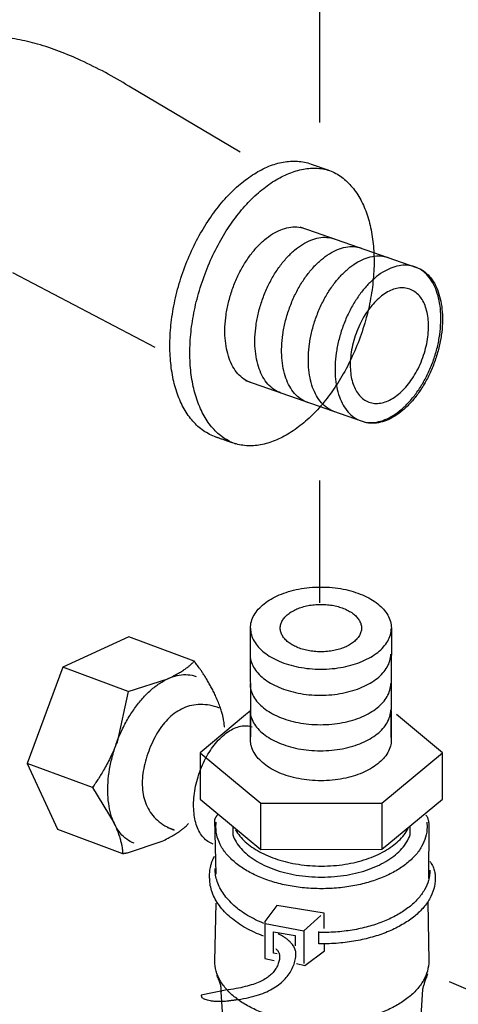
# Model space of a CAD drawing. Extents: x -424 to 186, y -4 to 301.
# Drawn here: x -202 to -200, y 63 to 68 of the extents above; entities that cross this region are included whole.
import ezdxf

# ---------------------------------------------------------------- set-up
doc = ezdxf.new("R2010")
doc.units = 0
doc.linetypes.add('CENTER', pattern=[50.8, 31.75, -6.35, 6.35, -6.35])
doc.linetypes.add('DASHED', pattern=[19.05, 12.7, -6.35])
doc.layers.add('RV', color=7, linetype='CONTINUOUS')

msp = doc.modelspace()

# ---------------------------------------------------------------- linework, layer by layer
at = {"layer": 'RV', "color": 7, "linetype": 'DASHED'}
for p, q in [((-201.3075, 67.2593), (-201.8791, 67.5987)), ((-202.477, 66.6411), (-201.7455, 66.2583))]:
    msp.add_line(p, q, dxfattribs=at)
at = {"layer": 'RV', "color": 7, "linetype": 'Continuous'}
for p, q in [((-200.9429, 67.1991), (-200.8575, 67.1691)), ((-201.0019, 66.8766), (-200.4029, 66.6682)), ((-201.0019, 66.8766), (-200.4029, 66.6682)), ((-200.6791, 65.876), (-201.2786, 66.0852)), ((-200.6791, 65.876), (-201.2786, 66.0852)), ((-201.2533, 64.258), (-201.2547, 64.8156)), ((-200.5315, 64.8156), (-200.5347, 64.2539)), ((-201.8787, 64.7713), (-202.2177, 64.6148)), ((-201.5438, 64.6468), (-201.8787, 64.7713)), ((-202.2177, 64.6148), (-202.4015, 64.1205)), ((-201.8833, 64.4906), (-201.679, 64.5556)), ((-201.8833, 64.4906), (-201.9397, 64.2304)), ((-201.2547, 64.2429), (-201.2547, 64.3901)), ((-200.5319, 64.3904), (-200.5319, 64.2429)), ((-202.4015, 64.1205), (-202.246, 63.7824)), ((-202.0661, 63.9965), (-201.9544, 63.8141)), ((-201.4313, 63.5528), (-201.4381, 63.8328)), ((-201.4321, 63.7937), (-201.4306, 63.8192)), ((-200.3502, 63.8192), (-200.3484, 63.7937)), ((-202.246, 63.7824), (-201.9111, 63.6579)), ((-200.3394, 63.8095), (-200.3416, 63.5291)), ((-201.8863, 63.6623), (-201.7075, 63.7222)), ((-200.3445, 63.4091), (-200.3394, 63.1061)), ((-201.4381, 63.1061), (-201.4313, 63.4034)), ((-200.8852, 63.2525), (-200.9045, 63.2529)), ((-200.8856, 63.1945), (-200.9045, 63.1949)), ((-201.3832, 62.956), (-201.5074, 62.9305)), ((-201.3832, 62.956), (-201.5074, 62.9305)), ((-200.3717, 62.9617), (-200.3904, 62.649)), ((-201.3872, 62.6738), (-201.4043, 62.9481))]:
    msp.add_line(p, q, dxfattribs=at)
at = {"layer": 'RV', "color": 7, "linetype": 'CENTER'}
for points in [[(-200.901, 68.0726), (-200.901, 67.4117)], [(-200.901, 65.5735), (-200.901, 64.9451)]]:
    msp.add_lwpolyline(points, dxfattribs=at)
at = {"layer": 'RV', "color": 7, "linetype": 'Continuous'}
for points in [[(-201.8833, 64.4906), (-202.2177, 64.6152)], [(-201.2797, 64.3697), (-201.5133, 64.1756), (-201.5133, 63.9381), (-201.2713, 63.7376)], [(-201.2547, 64.3904), (-201.2794, 64.3697)], [(-200.5437, 63.7104), (-200.2694, 63.9381), (-200.2694, 64.1756), (-200.5049, 64.3719)], [(-201.5129, 64.1756), (-201.2022, 63.9173), (-200.5801, 63.9173), (-200.269, 64.1756)], [(-202.0661, 63.9965), (-202.4015, 64.1209)], [(-201.2022, 63.6796), (-201.2022, 63.9173)], [(-200.5801, 63.9173), (-200.5801, 63.6799)], [(-201.2713, 63.7376), (-201.2022, 63.6796), (-200.5804, 63.6799), (-200.5437, 63.7104)], [(-200.8759, 63.2739), (-200.8759, 63.3525), (-201.119, 63.3918), (-201.1803, 63.3086), (-201.1803, 63.119), (-201.1333, 63.1089)], [(-200.9801, 63.2619), (-200.8942, 63.3398)], [(-201.1789, 63.2981), (-200.9801, 63.2619), (-200.9801, 63.0931)], [(-201.1179, 63.1423), (-201.137, 63.1456), (-201.137, 63.2566), (-201.0256, 63.2375), (-201.0256, 63.1847)], [(-201.0185, 63.0931), (-200.9749, 63.0831), (-200.874, 63.1588), (-200.874, 63.198)]]:
    msp.add_lwpolyline(points, dxfattribs=at)
for points, knots in [([(-200.235, 63.0012), (-200.1075, 62.9446), (-199.8565, 62.8375), (-199.4843, 62.69), (-199.1247, 62.56), (-198.7778, 62.4472), (-198.4434, 62.3517), (-198.1215, 62.2736), (-197.8121, 62.2127), (-197.5151, 62.169), (-197.2303, 62.1427), (-196.9441, 62.1332), (-196.6575, 62.1437), (-196.372, 62.1783), (-196.1028, 62.2364), (-195.85, 62.3181), (-195.6135, 62.4235), (-195.3933, 62.5526), (-195.1896, 62.7053), (-195.0022, 62.8816), (-194.8312, 63.0814), (-194.6928, 63.2807), (-194.5833, 63.4697), (-194.5012, 63.6411), (-194.4347, 63.8146), (-194.3841, 63.9902), (-194.3493, 64.1678), (-194.3303, 64.3471), (-194.3272, 64.5281), (-194.34, 64.7106), (-194.3685, 64.8946), (-194.4376, 65.1813), (-194.5847, 65.5634), (-194.8494, 66.0186), (-195.1832, 66.4496), (-195.5753, 66.8572), (-196.0157, 67.242), (-196.4943, 67.6044), (-197.0009, 67.9444), (-197.5256, 68.2623), (-198.0581, 68.5578), (-198.4167, 68.7433), (-198.5955, 68.8323)], [0, 0, 0, 0, 0.418515, 0.81866, 1.200806, 1.565378, 1.912856, 2.243789, 2.558807, 2.858631, 3.14409, 3.416138, 3.717264, 4.003705, 4.277759, 4.542033, 4.799415, 5.053013, 5.306059, 5.561789, 5.823327, 6.093578, 6.288461, 6.477961, 6.66318, 6.845294, 7.025543, 7.205207, 7.385576, 7.567928, 7.753502, 7.943473, 8.451939, 8.974773, 9.518043, 10.083341, 10.668936, 11.270732, 11.882989, 12.498811, 13.11049, 13.709737, 13.709737, 13.709737, 13.709737]), ([(-201.4317, 65.7966), (-201.4542, 65.8047), (-201.498, 65.8267), (-201.5533, 65.8772), (-201.598, 65.9417), (-201.6321, 66.0186), (-201.6555, 66.106), (-201.6681, 66.2023), (-201.6695, 66.306), (-201.6594, 66.4153), (-201.6374, 66.5287), (-201.6037, 66.6428), (-201.559, 66.7533), (-201.5058, 66.8558), (-201.4457, 66.9478), (-201.3801, 67.0282), (-201.3104, 67.0959), (-201.2378, 67.1498), (-201.1633, 67.1888), (-201.0882, 67.2115), (-201.0136, 67.2167), (-200.9656, 67.2067), (-200.9429, 67.1991)], [0, 0, 0, 0, 0.071813, 0.144948, 0.222349, 0.305734, 0.395867, 0.492875, 0.596507, 0.706308, 0.821741, 0.942274, 1.06294, 1.178479, 1.288356, 1.392032, 1.489052, 1.57917, 1.662521, 1.739879, 1.812981, 1.88479, 1.88479, 1.88479, 1.88479]), ([(-201.329, 65.7606), (-201.3515, 65.7687), (-201.3954, 65.7907), (-201.4507, 65.8412), (-201.4955, 65.9058), (-201.5296, 65.9826), (-201.553, 66.0701), (-201.5655, 66.1665), (-201.5667, 66.2702), (-201.5564, 66.3796), (-201.5342, 66.493), (-201.4999, 66.607), (-201.4558, 66.7175), (-201.4026, 66.8199), (-201.3427, 66.9117), (-201.2771, 66.992), (-201.2074, 67.0597), (-201.1347, 67.1135), (-201.0602, 67.1525), (-200.9851, 67.1752), (-200.9104, 67.1804), (-200.8625, 67.1705), (-200.8399, 67.1629)], [0, 0, 0, 0, 0.071903, 0.145101, 0.222543, 0.305957, 0.396115, 0.493154, 0.596832, 0.706704, 0.822242, 0.942927, 1.063326, 1.178645, 1.28836, 1.391936, 1.488917, 1.579044, 1.662433, 1.73983, 1.81293, 1.884653, 1.884653, 1.884653, 1.884653]), ([(-200.8575, 67.1691), (-200.835, 67.161), (-200.7911, 67.1391), (-200.7357, 67.0885), (-200.6909, 67.024), (-200.6567, 66.9471), (-200.6332, 66.8597), (-200.6206, 66.7633), (-200.6192, 66.6596), (-200.6293, 66.5503), (-200.6513, 66.437), (-200.6852, 66.3229), (-200.7296, 66.2124), (-200.7829, 66.1099), (-200.843, 66.018), (-200.9085, 65.9376), (-200.9783, 65.87), (-201.0511, 65.8161), (-201.1255, 65.7771), (-201.2006, 65.7544), (-201.2753, 65.7492), (-201.3232, 65.7592), (-201.3459, 65.7668)], [0, 0, 0, 0, 0.071895, 0.145108, 0.222584, 0.306038, 0.396229, 0.493279, 0.596933, 0.706732, 0.822135, 0.942613, 1.063223, 1.178714, 1.288561, 1.39223, 1.489266, 1.579417, 1.662807, 1.740191, 1.81328, 1.885009, 1.885009, 1.885009, 1.885009]), ([(-201.2525, 66.0762), (-201.2652, 66.0808), (-201.29, 66.0932), (-201.3212, 66.1217), (-201.3464, 66.1582), (-201.3656, 66.2016), (-201.3788, 66.251), (-201.3859, 66.3055), (-201.3866, 66.364), (-201.3808, 66.4258), (-201.3683, 66.4898), (-201.349, 66.5541), (-201.3242, 66.6164), (-201.2943, 66.6742), (-201.2605, 66.7261), (-201.2236, 66.7715), (-201.1843, 66.8097), (-201.1433, 66.8402), (-201.1013, 66.8622), (-201.059, 66.875), (-201.0169, 66.878), (-200.9899, 66.8723), (-200.9771, 66.868)], [0, 0, 0, 0, 0.040529, 0.081816, 0.12553, 0.172641, 0.223573, 0.278388, 0.336937, 0.398954, 0.464127, 0.532152, 0.600085, 0.66517, 0.727101, 0.78557, 0.84031, 0.891166, 0.9382, 0.98183, 1.02302, 1.063438, 1.063438, 1.063438, 1.063438]), ([(-201.0982, 66.0228), (-201.1109, 66.0274), (-201.1357, 66.0398), (-201.167, 66.0684), (-201.1923, 66.1049), (-201.2116, 66.1483), (-201.2248, 66.1977), (-201.2319, 66.2522), (-201.2327, 66.3108), (-201.2269, 66.3726), (-201.2144, 66.4366), (-201.1953, 66.501), (-201.1702, 66.5633), (-201.1401, 66.6211), (-201.1062, 66.673), (-201.0692, 66.7184), (-201.0299, 66.7565), (-200.9889, 66.7869), (-200.9469, 66.8088), (-200.9044, 66.8216), (-200.8623, 66.8243), (-200.8352, 66.8185), (-200.8224, 66.8141)], [0, 0, 0, 0, 0.040659, 0.082042, 0.125817, 0.172959, 0.223904, 0.278727, 0.337286, 0.399327, 0.464546, 0.532642, 0.600662, 0.665817, 0.727794, 0.786281, 0.841015, 0.891851, 0.938868, 0.98251, 1.023776, 1.064365, 1.064365, 1.064365, 1.064365]), ([(-200.9617, 65.9746), (-200.9743, 65.9793), (-200.999, 65.9917), (-201.0301, 66.0203), (-201.0552, 66.0568), (-201.0744, 66.1003), (-201.0876, 66.1497), (-201.0946, 66.2042), (-201.0953, 66.2628), (-201.0896, 66.3245), (-201.0771, 66.3885), (-201.0579, 66.4529), (-201.0327, 66.5152), (-201.0026, 66.573), (-200.9687, 66.6248), (-200.9317, 66.6702), (-200.8923, 66.7083), (-200.8513, 66.7388), (-200.8093, 66.7608), (-200.767, 66.7736), (-200.7249, 66.7766), (-200.6979, 66.771), (-200.6852, 66.7667)], [0, 0, 0, 0, 0.040446, 0.081708, 0.125431, 0.172566, 0.223524, 0.278361, 0.336923, 0.398946, 0.46412, 0.532143, 0.600159, 0.665306, 0.727283, 0.785782, 0.84054, 0.891407, 0.938447, 0.98208, 1.023267, 1.063662, 1.063662, 1.063662, 1.063662]), ([(-200.8235, 65.9272), (-200.8363, 65.9318), (-200.8611, 65.9443), (-200.8925, 65.9728), (-200.9178, 66.0093), (-200.9371, 66.0527), (-200.9504, 66.102), (-200.9575, 66.1564), (-200.9583, 66.2149), (-200.9526, 66.2767), (-200.9403, 66.3407), (-200.9214, 66.4052), (-200.8961, 66.4674), (-200.866, 66.5252), (-200.8321, 66.5771), (-200.7951, 66.6225), (-200.7557, 66.6607), (-200.7147, 66.6912), (-200.6727, 66.7132), (-200.6303, 66.726), (-200.588, 66.7289), (-200.5609, 66.7233), (-200.5481, 66.719)], [0, 0, 0, 0, 0.040734, 0.082142, 0.125903, 0.17301, 0.223908, 0.278682, 0.337192, 0.399184, 0.46435, 0.532383, 0.600437, 0.665621, 0.727625, 0.78614, 0.840906, 0.891784, 0.938852, 0.982556, 1.023885, 1.064522, 1.064522, 1.064522, 1.064522]), ([(-200.7829, 66.3566), (-200.7755, 66.3781), (-200.7589, 66.4194), (-200.7289, 66.4773), (-200.695, 66.5292), (-200.658, 66.5746), (-200.6187, 66.6129), (-200.5777, 66.6433), (-200.5357, 66.6654), (-200.4934, 66.6783), (-200.4513, 66.6811), (-200.4109, 66.6729), (-200.3741, 66.6542), (-200.3427, 66.6257), (-200.3174, 66.5893), (-200.298, 66.5459), (-200.2847, 66.4965), (-200.2775, 66.442), (-200.2767, 66.3834), (-200.2823, 66.3216), (-200.2947, 66.2575), (-200.3136, 66.193), (-200.339, 66.1308), (-200.3691, 66.073), (-200.4032, 66.0212), (-200.4402, 65.9759), (-200.4796, 65.9378), (-200.5207, 65.9074), (-200.5626, 65.8854), (-200.6049, 65.8725), (-200.647, 65.8696), (-200.6874, 65.8777), (-200.7241, 65.8966), (-200.7555, 65.925), (-200.7808, 65.9615), (-200.8001, 66.0049), (-200.8133, 66.0542), (-200.8204, 66.1085), (-200.8212, 66.167), (-200.8155, 66.2287), (-200.803, 66.2926), (-200.7904, 66.3352), (-200.7829, 66.3566)], [0, 0, 0, 0, 0.068078, 0.133282, 0.195305, 0.253839, 0.308618, 0.359492, 0.406528, 0.45015, 0.491331, 0.531744, 0.572368, 0.613723, 0.65748, 0.704619, 0.755573, 0.810418, 0.869012, 0.931098, 0.996372, 1.064532, 1.132493, 1.197612, 1.259579, 1.318078, 1.37284, 1.423707, 1.470734, 1.514331, 1.555454, 1.595758, 1.636453, 1.677836, 1.721579, 1.768666, 1.819536, 1.874272, 1.932735, 1.994672, 2.059779, 2.127756, 2.127756, 2.127756, 2.127756]), ([(-200.4029, 66.6682), (-200.3902, 66.6636), (-200.3654, 66.6512), (-200.3341, 66.6226), (-200.3088, 66.586), (-200.2896, 66.5425), (-200.2763, 66.4931), (-200.2693, 66.4386), (-200.2685, 66.3799), (-200.2743, 66.3182), (-200.2868, 66.2542), (-200.3061, 66.1898), (-200.331, 66.1275), (-200.361, 66.0697), (-200.3948, 66.0177), (-200.4318, 65.9724), (-200.4712, 65.9342), (-200.5123, 65.9038), (-200.5543, 65.8818), (-200.5968, 65.869), (-200.6391, 65.866), (-200.6662, 65.8717), (-200.6791, 65.876)], [0, 0, 0, 0, 0.040665, 0.082074, 0.125892, 0.173087, 0.224086, 0.278954, 0.337542, 0.399585, 0.464774, 0.532804, 0.60081, 0.665939, 0.727898, 0.786386, 0.841152, 0.892057, 0.939175, 0.982939, 1.024318, 1.064967, 1.064967, 1.064967, 1.064967]), ([(-200.4029, 66.6682), (-200.3902, 66.6636), (-200.3654, 66.6512), (-200.3341, 66.6226), (-200.3088, 66.586), (-200.2896, 66.5425), (-200.2763, 66.4931), (-200.2693, 66.4386), (-200.2685, 66.3799), (-200.2743, 66.3182), (-200.2868, 66.2542), (-200.3061, 66.1898), (-200.331, 66.1275), (-200.361, 66.0697), (-200.3948, 66.0177), (-200.4318, 65.9724), (-200.4712, 65.9342), (-200.5123, 65.9038), (-200.5543, 65.8818), (-200.5968, 65.869), (-200.6391, 65.866), (-200.6662, 65.8717), (-200.6791, 65.876)], [0, 0, 0, 0, 0.040665, 0.082074, 0.125892, 0.173087, 0.224086, 0.278954, 0.337542, 0.399585, 0.464774, 0.532804, 0.60081, 0.665939, 0.727898, 0.786386, 0.841152, 0.892057, 0.939175, 0.982939, 1.024318, 1.064967, 1.064967, 1.064967, 1.064967]), ([(-200.7129, 66.328), (-200.7073, 66.3438), (-200.6949, 66.3741), (-200.6724, 66.4167), (-200.6471, 66.4548), (-200.6195, 66.488), (-200.5902, 66.5158), (-200.5598, 66.5378), (-200.5286, 66.5536), (-200.4972, 66.5626), (-200.466, 66.5642), (-200.4363, 66.5576), (-200.4093, 66.5436), (-200.3866, 66.5225), (-200.3683, 66.4955), (-200.3546, 66.4635), (-200.3453, 66.4271), (-200.3405, 66.3871), (-200.3405, 66.3441), (-200.3452, 66.2987), (-200.3549, 66.2518), (-200.3695, 66.2045), (-200.3884, 66.1587), (-200.411, 66.1163), (-200.4364, 66.0782), (-200.464, 66.0451), (-200.4933, 66.0173), (-200.5238, 65.9952), (-200.555, 65.9794), (-200.5863, 65.9702), (-200.6174, 65.9685), (-200.6472, 65.9748), (-200.6741, 65.989), (-200.6969, 66.0103), (-200.7152, 66.0373), (-200.7289, 66.0695), (-200.7382, 66.1059), (-200.7429, 66.146), (-200.7429, 66.189), (-200.7381, 66.2343), (-200.7283, 66.2811), (-200.7186, 66.3123), (-200.7129, 66.328)], [0, 0, 0, 0, 0.050252, 0.098342, 0.144056, 0.187178, 0.227526, 0.265002, 0.299669, 0.331857, 0.362298, 0.392237, 0.422048, 0.452374, 0.484459, 0.519033, 0.55642, 0.596675, 0.639691, 0.685274, 0.733195, 0.783227, 0.833497, 0.881594, 0.927308, 0.970428, 1.010775, 1.048254, 1.082927, 1.115119, 1.145544, 1.175423, 1.205308, 1.235729, 1.267912, 1.302572, 1.340022, 1.38031, 1.423326, 1.468875, 1.516726, 1.566654, 1.566654, 1.566654, 1.566654]), ([(-201.3459, 65.7668), (-201.3462, 65.7669), (-201.3472, 65.7673), (-201.3494, 65.768), (-201.3526, 65.7691), (-201.3566, 65.7705), (-201.3609, 65.772), (-201.3653, 65.7735), (-201.3693, 65.7748), (-201.3725, 65.7759), (-201.3747, 65.7767), (-201.3763, 65.7772), (-201.3785, 65.778), (-201.3825, 65.7794), (-201.3885, 65.7815), (-201.3958, 65.784), (-201.4038, 65.7869), (-201.4119, 65.7897), (-201.4192, 65.7922), (-201.4252, 65.7943), (-201.4292, 65.7957), (-201.4312, 65.7964), (-201.4317, 65.7966)], [0, 0, 0, 0, 0.00089156, 0.0033115, 0.00687774, 0.01120817, 0.0159207, 0.02063322, 0.02496365, 0.02852989, 0.03094983, 0.03184139, 0.03349287, 0.03797544, 0.04458133, 0.05260277, 0.06133198, 0.0700612, 0.07808264, 0.08468853, 0.0891711, 0.09082257, 0.09082257, 0.09082257, 0.09082257]), ([(-201.2547, 64.8156), (-201.2546, 64.8271), (-201.2515, 64.8505), (-201.2371, 64.8837), (-201.2146, 64.9142), (-201.1847, 64.9419), (-201.1483, 64.9664), (-201.106, 64.9873), (-201.0585, 65.0043), (-201.0066, 65.017), (-200.951, 65.025), (-200.8932, 65.0276), (-200.8353, 65.025), (-200.7798, 65.017), (-200.7279, 65.0043), (-200.6805, 64.9873), (-200.6382, 64.9664), (-200.6018, 64.9419), (-200.5719, 64.9142), (-200.5493, 64.8837), (-200.5349, 64.8506), (-200.5317, 64.8271), (-200.5315, 64.8156)], [0, 0, 0, 0, 0.0345882, 0.0698591, 0.1072657, 0.1476498, 0.1913784, 0.2385057, 0.2888992, 0.3423266, 0.398515, 0.4571934, 0.5158174, 0.5719551, 0.6253391, 0.6757, 0.7228081, 0.7665326, 0.8069275, 0.8443564, 0.8796524, 0.9142537, 0.9142537, 0.9142537, 0.9142537]), ([(-201.1017, 64.8156), (-201.1016, 64.809), (-201.0998, 64.7956), (-201.0915, 64.7766), (-201.0785, 64.759), (-201.0612, 64.7432), (-201.0402, 64.7291), (-201.0158, 64.7171), (-200.9884, 64.7073), (-200.9585, 64.6999), (-200.9265, 64.6953), (-200.8932, 64.6936), (-200.8599, 64.6952), (-200.8279, 64.6998), (-200.7981, 64.7071), (-200.7707, 64.7169), (-200.7464, 64.729), (-200.7254, 64.7431), (-200.7082, 64.759), (-200.6951, 64.7765), (-200.6868, 64.7956), (-200.6838, 64.8157), (-200.6867, 64.8358), (-200.6949, 64.855), (-200.7079, 64.8726), (-200.7251, 64.8886), (-200.7461, 64.9027), (-200.7705, 64.9148), (-200.7978, 64.9247), (-200.8277, 64.932), (-200.8598, 64.9366), (-200.8931, 64.9382), (-200.9265, 64.9365), (-200.9585, 64.9319), (-200.9884, 64.9245), (-201.0158, 64.9147), (-201.0402, 64.9026), (-201.0612, 64.8885), (-201.0785, 64.8725), (-201.0915, 64.8549), (-201.0998, 64.8358), (-201.1016, 64.8223), (-201.1017, 64.8156)], [0, 0, 0, 0, 0.019832, 0.040083, 0.061595, 0.084853, 0.11006, 0.137238, 0.166302, 0.197107, 0.229487, 0.263273, 0.296996, 0.329303, 0.36004, 0.389049, 0.416193, 0.441391, 0.464666, 0.486216, 0.50651, 0.526365, 0.546354, 0.566728, 0.588321, 0.61162, 0.636837, 0.664006, 0.693053, 0.723846, 0.756231, 0.790052, 0.823839, 0.856219, 0.887027, 0.916097, 0.943291, 0.968526, 0.991831, 1.013419, 1.03378, 1.05376, 1.05376, 1.05376, 1.05376]), ([(-201.2547, 64.8156), (-201.2546, 64.8041), (-201.2515, 64.7808), (-201.2371, 64.7477), (-201.2146, 64.7172), (-201.1847, 64.6896), (-201.1483, 64.6652), (-201.106, 64.6443), (-201.0585, 64.6272), (-201.0066, 64.6146), (-200.951, 64.6066), (-200.8932, 64.604), (-200.8353, 64.6066), (-200.7798, 64.6146), (-200.7279, 64.6272), (-200.6805, 64.6443), (-200.6382, 64.6652), (-200.6018, 64.6896), (-200.5719, 64.7172), (-200.5493, 64.7477), (-200.5349, 64.7808), (-200.5317, 64.8041), (-200.5315, 64.8156)], [0, 0, 0, 0, 0.0344896, 0.069687, 0.1070434, 0.1473955, 0.1911053, 0.2382226, 0.2886114, 0.3420371, 0.3982252, 0.4569036, 0.5155275, 0.5716649, 0.6250472, 0.6754034, 0.7225015, 0.7662072, 0.8065702, 0.8439488, 0.8791715, 0.9136741, 0.9136741, 0.9136741, 0.9136741]), ([(-201.2571, 64.682), (-201.257, 64.6705), (-201.2539, 64.6472), (-201.2396, 64.6142), (-201.2171, 64.5837), (-201.1873, 64.5561), (-201.1509, 64.5317), (-201.1087, 64.5108), (-201.0613, 64.4937), (-201.0094, 64.4809), (-200.9538, 64.4729), (-200.8959, 64.4699), (-200.838, 64.4729), (-200.7824, 64.4809), (-200.7306, 64.4937), (-200.6832, 64.5108), (-200.641, 64.5317), (-200.6046, 64.5561), (-200.5747, 64.5837), (-200.5523, 64.6142), (-200.5379, 64.6472), (-200.5348, 64.6705), (-200.5347, 64.682)], [0, 0, 0, 0, 0.034478, 0.0696387, 0.1069388, 0.1472256, 0.1908719, 0.2379367, 0.2882918, 0.3417077, 0.3979126, 0.4566346, 0.5153119, 0.5714912, 0.6248969, 0.6752536, 0.7223278, 0.7659873, 0.8062874, 0.8435975, 0.8787631, 0.9132418, 0.9132418, 0.9132418, 0.9132418]), ([(-201.679, 64.5556), (-201.669, 64.5602), (-201.6506, 64.5693), (-201.6253, 64.583), (-201.6041, 64.5959), (-201.5866, 64.6078), (-201.5727, 64.6183), (-201.562, 64.6273), (-201.5542, 64.6347), (-201.5489, 64.6402), (-201.546, 64.6437), (-201.5448, 64.6453), (-201.5445, 64.6457)], [0, 0, 0, 0, 0.0329308, 0.0616516, 0.0863921, 0.1073633, 0.124756, 0.1387381, 0.1494525, 0.1570156, 0.1615146, 0.1630067, 0.1630067, 0.1630067, 0.1630067]), ([(-201.5337, 64.6321), (-201.5338, 64.6322), (-201.5341, 64.6327), (-201.5348, 64.6338), (-201.5359, 64.6353), (-201.5373, 64.6373), (-201.5387, 64.6394), (-201.5402, 64.6415), (-201.5415, 64.6435), (-201.5426, 64.645), (-201.5433, 64.6461), (-201.5437, 64.6466), (-201.5438, 64.6468)], [0, 0, 0, 0, 0.00049946, 0.00185513, 0.00385296, 0.0062789, 0.00891889, 0.01155888, 0.01398482, 0.01598265, 0.01733832, 0.01783777, 0.01783777, 0.01783777, 0.01783777]), ([(-201.3889, 64.3072), (-201.3888, 64.3077), (-201.3887, 64.3097), (-201.3887, 64.3142), (-201.3891, 64.3217), (-201.3902, 64.3324), (-201.3924, 64.3462), (-201.3961, 64.3633), (-201.4015, 64.3836), (-201.4091, 64.4073), (-201.4192, 64.4343), (-201.4305, 64.4614), (-201.4427, 64.4867), (-201.4542, 64.509), (-201.4658, 64.53), (-201.4772, 64.5496), (-201.4884, 64.5677), (-201.499, 64.5842), (-201.509, 64.5989), (-201.5181, 64.6118), (-201.5262, 64.6226), (-201.5313, 64.6291), (-201.5337, 64.6321)], [0, 0, 0, 0, 0.0014785, 0.0059444, 0.0134653, 0.0241386, 0.0380889, 0.0554666, 0.0764459, 0.1012222, 0.1300102, 0.1630419, 0.1890996, 0.2142369, 0.2382827, 0.2610595, 0.2823849, 0.3020715, 0.3199285, 0.3357616, 0.3493741, 0.3605675, 0.3605675, 0.3605675, 0.3605675]), ([(-201.8521, 63.7108), (-201.8655, 63.716), (-201.8916, 63.7297), (-201.924, 63.7612), (-201.9499, 63.801), (-201.9691, 63.8484), (-201.9818, 63.9021), (-201.9877, 63.9613), (-201.9867, 64.0249), (-201.9788, 64.0919), (-201.9635, 64.1613), (-201.9412, 64.2311), (-201.9125, 64.2986), (-201.8787, 64.361), (-201.841, 64.4169), (-201.8002, 64.4657), (-201.757, 64.5067), (-201.7124, 64.5391), (-201.6669, 64.5625), (-201.6213, 64.5759), (-201.5763, 64.5787), (-201.5476, 64.5722), (-201.534, 64.5674)], [0, 0, 0, 0, 0.04316, 0.087229, 0.134066, 0.184745, 0.239736, 0.299108, 0.362694, 0.430202, 0.501286, 0.5756, 0.649785, 0.720786, 0.788254, 0.851835, 0.911226, 0.96625, 1.016962, 1.06381, 1.107849, 1.150918, 1.150918, 1.150918, 1.150918]), ([(-201.2571, 64.5308), (-201.257, 64.5193), (-201.2539, 64.4959), (-201.2396, 64.4627), (-201.2171, 64.4322), (-201.1873, 64.4045), (-201.1509, 64.3801), (-201.1087, 64.3591), (-201.0613, 64.3421), (-201.0094, 64.3294), (-200.9538, 64.3215), (-200.8959, 64.3188), (-200.838, 64.3215), (-200.7824, 64.3294), (-200.7306, 64.3421), (-200.6832, 64.3591), (-200.6409, 64.3801), (-200.6046, 64.4045), (-200.5747, 64.4322), (-200.5523, 64.4627), (-200.5379, 64.4959), (-200.5348, 64.5193), (-200.5347, 64.5308)], [0, 0, 0, 0, 0.0345861, 0.0698413, 0.1072137, 0.1475482, 0.1912186, 0.2382879, 0.2886329, 0.3420305, 0.3982169, 0.4569297, 0.5155978, 0.5717586, 0.625146, 0.6754925, 0.7225712, 0.7662549, 0.8066025, 0.843985, 0.8792451, 0.9138319, 0.9138319, 0.9138319, 0.9138319]), ([(-201.4137, 64.4051), (-201.43, 64.4114), (-201.4624, 64.4204), (-201.5108, 64.425), (-201.5564, 64.42), (-201.5986, 64.4062), (-201.6374, 64.3844), (-201.6727, 64.3554), (-201.7044, 64.3202), (-201.7326, 64.2793), (-201.7572, 64.2334), (-201.7778, 64.184), (-201.7944, 64.1331), (-201.8056, 64.0823), (-201.8109, 64.0329), (-201.8099, 63.9855), (-201.802, 63.9406), (-201.7869, 63.8988), (-201.764, 63.8607), (-201.7329, 63.8271), (-201.6933, 63.7989), (-201.6629, 63.7845), (-201.6465, 63.7786)], [0, 0, 0, 0, 0.0524404, 0.1002385, 0.1451435, 0.1888326, 0.2327381, 0.2779319, 0.3251041, 0.3746115, 0.4265517, 0.4808346, 0.5351029, 0.5870265, 0.6365164, 0.6836717, 0.7288496, 0.7727398, 0.8164117, 0.8612934, 0.9090564, 0.9614435, 0.9614435, 0.9614435, 0.9614435]), ([(-201.2571, 64.3969), (-201.257, 64.3853), (-201.2539, 64.3619), (-201.2396, 64.3288), (-201.2171, 64.2982), (-201.1873, 64.2706), (-201.1509, 64.2461), (-201.1087, 64.2252), (-201.0613, 64.2081), (-201.0094, 64.1954), (-200.9538, 64.1875), (-200.8959, 64.1848), (-200.838, 64.1875), (-200.7824, 64.1955), (-200.7306, 64.2081), (-200.6832, 64.2252), (-200.6409, 64.2461), (-200.6046, 64.2706), (-200.5747, 64.2982), (-200.5523, 64.3288), (-200.5379, 64.3619), (-200.5348, 64.3853), (-200.5347, 64.3969)], [0, 0, 0, 0, 0.0345861, 0.0698413, 0.1072137, 0.1475482, 0.1912186, 0.2382879, 0.2886329, 0.3420305, 0.3982169, 0.4569297, 0.5155978, 0.5717586, 0.625146, 0.6754925, 0.7225712, 0.7662549, 0.8066025, 0.843985, 0.8792451, 0.9138319, 0.9138319, 0.9138319, 0.9138319]), ([(-201.4468, 63.7064), (-201.4562, 63.7097), (-201.4746, 63.7187), (-201.4978, 63.7398), (-201.5166, 63.7669), (-201.531, 63.7993), (-201.5409, 63.8364), (-201.5463, 63.8773), (-201.5471, 63.9214), (-201.543, 63.9681), (-201.534, 64.0165), (-201.52, 64.0653), (-201.5018, 64.1128), (-201.4799, 64.157), (-201.4551, 64.1969), (-201.4279, 64.2318), (-201.399, 64.2614), (-201.3688, 64.2851), (-201.3377, 64.3024), (-201.3064, 64.3128), (-201.275, 64.3157), (-201.2549, 64.3118), (-201.2454, 64.3087)], [0, 0, 0, 0, 0.0299717, 0.0605799, 0.0931202, 0.1283348, 0.1665394, 0.2077706, 0.2519002, 0.2987116, 0.3479527, 0.3993723, 0.4509197, 0.5002928, 0.5472309, 0.591474, 0.6327997, 0.6710767, 0.7063433, 0.7389231, 0.7695757, 0.7996245, 0.7996245, 0.7996245, 0.7996245]), ([(-201.9397, 64.2304), (-201.9444, 64.2179), (-201.9542, 64.1934), (-201.9703, 64.1581), (-201.9871, 64.1249), (-202.0037, 64.0945), (-202.0196, 64.0673), (-202.0341, 64.0438), (-202.0466, 64.0247), (-202.0562, 64.0105), (-202.0624, 64.0016), (-202.0654, 63.9976), (-202.0661, 63.9965)], [0, 0, 0, 0, 0.0400453, 0.0791061, 0.1164848, 0.1514464, 0.1832286, 0.2110488, 0.234109, 0.2515991, 0.2626999, 0.2665849, 0.2665849, 0.2665849, 0.2665849]), ([(-200.5319, 64.2429), (-200.5321, 64.2314), (-200.5351, 64.2081), (-200.5495, 64.175), (-200.572, 64.1445), (-200.6019, 64.1169), (-200.6383, 64.0925), (-200.6805, 64.0715), (-200.7279, 64.0545), (-200.7798, 64.0418), (-200.8353, 64.0339), (-200.8932, 64.0312), (-200.951, 64.0339), (-201.0066, 64.0418), (-201.0585, 64.0545), (-201.106, 64.0715), (-201.1483, 64.0925), (-201.1847, 64.1169), (-201.2146, 64.1445), (-201.2371, 64.175), (-201.2515, 64.2081), (-201.2546, 64.2314), (-201.2547, 64.2429)], [0, 0, 0, 0, 0.0344888, 0.0696804, 0.1070226, 0.1473515, 0.1910295, 0.2381076, 0.288451, 0.3418265, 0.3979613, 0.4565849, 0.5152633, 0.5714514, 0.6248771, 0.675266, 0.7223832, 0.766093, 0.8064452, 0.8438015, 0.8789989, 0.9134885, 0.9134885, 0.9134885, 0.9134885]), ([(-201.9544, 63.8141), (-201.9499, 63.804), (-201.9418, 63.7851), (-201.9317, 63.758), (-201.9241, 63.7343), (-201.9186, 63.714), (-201.9149, 63.6968), (-201.9127, 63.6829), (-201.9116, 63.6722), (-201.9112, 63.6645), (-201.9113, 63.66), (-201.9114, 63.658), (-201.9114, 63.6575)], [0, 0, 0, 0, 0.032996, 0.0617846, 0.0865928, 0.1076291, 0.1250819, 0.1391167, 0.1498747, 0.1574703, 0.1619895, 0.1634885, 0.1634885, 0.1634885, 0.1634885]), ([(-201.7075, 63.7222), (-201.6975, 63.7268), (-201.6789, 63.7359), (-201.6535, 63.7498), (-201.6322, 63.7628), (-201.6147, 63.7747), (-201.6007, 63.7853), (-201.59, 63.7944), (-201.5821, 63.8018), (-201.5769, 63.8073), (-201.5739, 63.8108), (-201.5727, 63.8124), (-201.5724, 63.8128)], [0, 0, 0, 0, 0.033111, 0.0619817, 0.0868448, 0.1079143, 0.1253836, 0.1394234, 0.1501792, 0.1577695, 0.1622836, 0.1637805, 0.1637805, 0.1637805, 0.1637805]), ([(-201.4381, 63.8328), (-201.438, 63.8329), (-201.4378, 63.8335), (-201.4372, 63.8347), (-201.4363, 63.8365), (-201.4351, 63.839), (-201.4336, 63.8419), (-201.4318, 63.8451), (-201.4298, 63.8485), (-201.4276, 63.8521), (-201.4252, 63.8556), (-201.4235, 63.8579), (-201.4227, 63.8591)], [0, 0, 0, 0, 0.00047663, 0.00182944, 0.00394325, 0.00670332, 0.00999555, 0.01370669, 0.01772465, 0.02193897, 0.02624158, 0.0305275, 0.0305275, 0.0305275, 0.0305275]), ([(-200.3548, 63.855), (-200.3535, 63.854), (-200.3508, 63.8516), (-200.3479, 63.8467), (-200.3455, 63.8412), (-200.3436, 63.8351), (-200.3421, 63.829), (-200.341, 63.8231), (-200.3402, 63.818), (-200.3397, 63.8138), (-200.3395, 63.8111), (-200.3394, 63.8098), (-200.3394, 63.8095)], [0, 0, 0, 0, 0.00502887, 0.01065306, 0.01679409, 0.02322275, 0.0296387, 0.03570618, 0.04107044, 0.04536572, 0.04821949, 0.04925558, 0.04925558, 0.04925558, 0.04925558]), ([(-201.6465, 63.7786), (-201.6468, 63.7787), (-201.648, 63.7792), (-201.6505, 63.7801), (-201.6543, 63.7815), (-201.6588, 63.7832), (-201.6638, 63.7851), (-201.6688, 63.787), (-201.6734, 63.7887), (-201.6772, 63.7901), (-201.6797, 63.7911), (-201.6809, 63.7915), (-201.6812, 63.7916)], [0, 0, 0, 0, 0.00103869, 0.00385799, 0.00801275, 0.01305781, 0.01854803, 0.02403824, 0.02908331, 0.03323807, 0.03605737, 0.03709606, 0.03709606, 0.03709606, 0.03709606]), ([(-200.3484, 63.7937), (-200.3486, 63.7764), (-200.3532, 63.7413), (-200.3748, 63.6917), (-200.4086, 63.6459), (-200.4534, 63.6045), (-200.508, 63.5679), (-200.5714, 63.5365), (-200.6425, 63.511), (-200.7202, 63.492), (-200.8035, 63.4801), (-200.8902, 63.4761), (-200.977, 63.4801), (-201.0603, 63.492), (-201.1381, 63.511), (-201.2092, 63.5365), (-201.2726, 63.5679), (-201.3272, 63.6045), (-201.3719, 63.6459), (-201.4057, 63.6917), (-201.4272, 63.7413), (-201.4318, 63.7764), (-201.4321, 63.7937)], [0, 0, 0, 0, 0.051804, 0.10464, 0.16069, 0.22121, 0.286745, 0.357372, 0.432884, 0.512929, 0.59709, 0.684958, 0.772915, 0.857129, 0.937193, 1.012703, 1.08331, 1.148819, 1.209313, 1.265342, 1.318169, 1.369971, 1.369971, 1.369971, 1.369971]), ([(-201.3455, 63.7983), (-201.3455, 63.7978), (-201.3455, 63.7963), (-201.3455, 63.7931), (-201.3455, 63.7882), (-201.3455, 63.7823), (-201.3455, 63.7758), (-201.3455, 63.7694), (-201.3455, 63.7635), (-201.3455, 63.7586), (-201.3455, 63.7554), (-201.3455, 63.7538), (-201.3455, 63.7534)], [0, 0, 0, 0, 0.0012553, 0.00466255, 0.00968375, 0.01578093, 0.02241609, 0.02905125, 0.03514843, 0.04016963, 0.04357687, 0.04483218, 0.04483218, 0.04483218, 0.04483218]), ([(-201.3312, 63.7793), (-201.3247, 63.7683), (-201.3097, 63.7466), (-201.2812, 63.7173), (-201.2472, 63.6903), (-201.2079, 63.6662), (-201.1639, 63.645), (-201.1157, 63.627), (-201.0636, 63.6125), (-201.0083, 63.6018), (-200.9501, 63.5952), (-200.8898, 63.593), (-200.829, 63.5953), (-200.7697, 63.6022), (-200.7133, 63.6134), (-200.6605, 63.6285), (-200.6117, 63.6472), (-200.5673, 63.6692), (-200.528, 63.6943), (-200.4941, 63.7222), (-200.4662, 63.7524), (-200.4518, 63.7748), (-200.4457, 63.7861)], [0, 0, 0, 0, 0.038273, 0.078876, 0.122131, 0.168163, 0.216965, 0.268444, 0.322454, 0.378821, 0.437367, 0.497918, 0.559785, 0.619526, 0.676963, 0.731913, 0.784196, 0.833662, 0.880218, 0.923868, 0.964763, 1.003277, 1.003277, 1.003277, 1.003277]), ([(-200.4353, 63.7534), (-200.4353, 63.7538), (-200.4353, 63.7554), (-200.4353, 63.7586), (-200.4353, 63.7635), (-200.4353, 63.7694), (-200.4353, 63.7758), (-200.4353, 63.7823), (-200.4353, 63.7882), (-200.4353, 63.7931), (-200.4353, 63.7963), (-200.4353, 63.7978), (-200.4353, 63.7983)], [0, 0, 0, 0, 0.0012553, 0.00466255, 0.00968375, 0.01578093, 0.02241609, 0.02905125, 0.03514843, 0.04016963, 0.04357687, 0.04483218, 0.04483218, 0.04483218, 0.04483218]), ([(-201.3455, 63.7534), (-201.3409, 63.7409), (-201.3291, 63.716), (-201.3033, 63.682), (-201.2704, 63.6507), (-201.2308, 63.6224), (-201.1853, 63.5976), (-201.1344, 63.5764), (-201.0787, 63.5593), (-201.019, 63.5466), (-200.9556, 63.5387), (-200.8902, 63.5361), (-200.8248, 63.5387), (-200.7616, 63.5466), (-200.7019, 63.5593), (-200.6463, 63.5764), (-200.5954, 63.5976), (-200.5499, 63.6224), (-200.5103, 63.6507), (-200.4774, 63.682), (-200.4516, 63.716), (-200.4399, 63.7409), (-200.4353, 63.7534)], [0, 0, 0, 0, 0.039963, 0.082178, 0.127334, 0.175766, 0.22756, 0.282645, 0.340854, 0.401971, 0.465762, 0.532001, 0.598145, 0.661869, 0.722942, 0.781124, 0.836193, 0.887977, 0.936399, 0.981542, 1.02374, 1.063684, 1.063684, 1.063684, 1.063684]), ([(-201.9111, 63.6579), (-201.9108, 63.6579), (-201.91, 63.6581), (-201.9082, 63.6584), (-201.9055, 63.6589), (-201.9022, 63.6594), (-201.8987, 63.6601), (-201.8951, 63.6607), (-201.8918, 63.6613), (-201.8891, 63.6618), (-201.8873, 63.6621), (-201.8865, 63.6622), (-201.8863, 63.6623)], [0, 0, 0, 0, 0.00070542, 0.00262014, 0.00544182, 0.00886815, 0.01259681, 0.01632546, 0.01975179, 0.02257348, 0.02448819, 0.02519361, 0.02519361, 0.02519361, 0.02519361]), ([(-201.464, 63.5305), (-201.4641, 63.5311), (-201.4643, 63.5332), (-201.4646, 63.5378), (-201.4648, 63.5451), (-201.4645, 63.5548), (-201.4636, 63.5666), (-201.4618, 63.5801), (-201.4586, 63.595), (-201.454, 63.6109), (-201.4475, 63.6275), (-201.442, 63.6384), (-201.4388, 63.6439)], [0, 0, 0, 0, 0.0016548, 0.0063767, 0.0138131, 0.0236309, 0.0355208, 0.0492034, 0.0644375, 0.0810289, 0.0988418, 0.117811, 0.117811, 0.117811, 0.117811]), ([(-200.3348, 63.6182), (-200.3318, 63.6148), (-200.3263, 63.6076), (-200.3198, 63.5961), (-200.3148, 63.5843), (-200.3113, 63.5727), (-200.3088, 63.5618), (-200.3073, 63.552), (-200.3064, 63.5436), (-200.3061, 63.5371), (-200.306, 63.533), (-200.3061, 63.5311), (-200.3061, 63.5305)], [0, 0, 0, 0, 0.01366016, 0.02691291, 0.03970315, 0.05186337, 0.06314241, 0.07322935, 0.08177084, 0.08838321, 0.09266093, 0.09418275, 0.09418275, 0.09418275, 0.09418275]), ([(-201.1857, 63.2992), (-201.2006, 63.305), (-201.2293, 63.3176), (-201.2699, 63.3396), (-201.3068, 63.364), (-201.3396, 63.3906), (-201.3683, 63.4191), (-201.3924, 63.4492), (-201.4117, 63.4808), (-201.4259, 63.5134), (-201.4347, 63.547), (-201.4366, 63.5698), (-201.4366, 63.5811)], [0, 0, 0, 0, 0.0479886, 0.0940745, 0.1382283, 0.1804397, 0.2207346, 0.2591936, 0.2959758, 0.3313449, 0.3656953, 0.3995691, 0.3995691, 0.3995691, 0.3995691]), ([(-200.3337, 63.5723), (-200.3339, 63.5548), (-200.3386, 63.5194), (-200.3605, 63.4692), (-200.3948, 63.423), (-200.4404, 63.3811), (-200.4959, 63.3441), (-200.5604, 63.3123), (-200.6328, 63.2865), (-200.712, 63.2672), (-200.7969, 63.2553), (-200.8554, 63.2525), (-200.8852, 63.2525)], [0, 0, 0, 0, 0.0523132, 0.1057344, 0.1624859, 0.2238489, 0.2903779, 0.362151, 0.4389633, 0.5204588, 0.6062207, 0.6958358, 0.6958358, 0.6958358, 0.6958358]), ([(-201.1875, 63.2338), (-201.2038, 63.2397), (-201.2352, 63.2527), (-201.2797, 63.2754), (-201.3202, 63.3008), (-201.3565, 63.3285), (-201.3881, 63.3584), (-201.4148, 63.3901), (-201.4362, 63.4235), (-201.452, 63.4582), (-201.4618, 63.494), (-201.464, 63.5184), (-201.464, 63.5305)], [0, 0, 0, 0, 0.0519832, 0.1018801, 0.1496285, 0.1951946, 0.2385922, 0.2799067, 0.319324, 0.3571639, 0.3939116, 0.4302366, 0.4302366, 0.4302366, 0.4302366]), ([(-200.3061, 63.5305), (-200.3063, 63.5122), (-200.3113, 63.4749), (-200.3343, 63.4221), (-200.3704, 63.3735), (-200.4182, 63.3295), (-200.4766, 63.2906), (-200.5443, 63.2572), (-200.6204, 63.2301), (-200.7036, 63.2099), (-200.7928, 63.1973), (-200.8542, 63.1944), (-200.8856, 63.1945)], [0, 0, 0, 0, 0.0550723, 0.1112671, 0.1709273, 0.2354098, 0.305307, 0.3807081, 0.4614025, 0.5470191, 0.6371208, 0.731273, 0.731273, 0.731273, 0.731273]), ([(-200.9045, 63.1949), (-200.9045, 63.1954), (-200.9045, 63.1976), (-200.9045, 63.2021), (-200.9045, 63.2089), (-200.9045, 63.2172), (-200.9045, 63.2263), (-200.9045, 63.2353), (-200.9045, 63.2436), (-200.9045, 63.2504), (-200.9045, 63.2549), (-200.9045, 63.2571), (-200.9045, 63.2577)], [0, 0, 0, 0, 0.00175948, 0.00653521, 0.01357312, 0.02211917, 0.03141927, 0.04071937, 0.04926542, 0.05630333, 0.06107906, 0.06283854, 0.06283854, 0.06283854, 0.06283854]), ([(-201.3179, 62.909), (-201.2994, 62.9113), (-201.2643, 62.9176), (-201.215, 62.9308), (-201.1718, 62.9473), (-201.1345, 62.9668), (-201.1027, 62.9889), (-201.0765, 63.0133), (-201.0554, 63.0397), (-201.0393, 63.0677), (-201.0281, 63.097), (-201.0215, 63.1242), (-201.0203, 63.1488), (-201.0258, 63.1691), (-201.0354, 63.1868), (-201.048, 63.2019), (-201.062, 63.2148), (-201.0763, 63.2252), (-201.0896, 63.2334), (-201.1006, 63.2393), (-201.108, 63.2427), (-201.1116, 63.2443), (-201.1125, 63.2446)], [0, 0, 0, 0, 0.0561454, 0.1068737, 0.1528037, 0.1945861, 0.232898, 0.2684304, 0.3018649, 0.3338429, 0.3649329, 0.3956037, 0.4175597, 0.4379654, 0.45787, 0.4775656, 0.4967567, 0.5147687, 0.5306976, 0.5435015, 0.5520536, 0.5551721, 0.5551721, 0.5551721, 0.5551721]), ([(-201.3179, 62.909), (-201.2994, 62.9113), (-201.2643, 62.9176), (-201.215, 62.9308), (-201.1718, 62.9473), (-201.1345, 62.9668), (-201.1027, 62.9889), (-201.0765, 63.0133), (-201.0554, 63.0397), (-201.0393, 63.0677), (-201.0281, 63.097), (-201.0215, 63.1242), (-201.0203, 63.1488), (-201.0258, 63.1691), (-201.0354, 63.1868), (-201.048, 63.2019), (-201.062, 63.2148), (-201.0763, 63.2252), (-201.0896, 63.2334), (-201.1006, 63.2393), (-201.108, 63.2427), (-201.1116, 63.2443), (-201.1125, 63.2446)], [0, 0, 0, 0, 0.0561454, 0.1068737, 0.1528037, 0.1945861, 0.232898, 0.2684304, 0.3018649, 0.3338429, 0.3649329, 0.3956037, 0.4175597, 0.4379654, 0.45787, 0.4775656, 0.4967567, 0.5147687, 0.5306976, 0.5435015, 0.5520536, 0.5551721, 0.5551721, 0.5551721, 0.5551721]), ([(-201.125, 63.1697), (-201.1235, 63.1685), (-201.1206, 63.1659), (-201.1167, 63.1615), (-201.1132, 63.1568), (-201.1102, 63.1515), (-201.1079, 63.1458), (-201.1062, 63.1395), (-201.1052, 63.1327), (-201.105, 63.1254), (-201.1057, 63.1174), (-201.1082, 63.1045), (-201.1138, 63.0872), (-201.1239, 63.0663), (-201.138, 63.0469), (-201.1565, 63.0291), (-201.1798, 63.0129), (-201.2084, 62.9982), (-201.2427, 62.9852), (-201.2833, 62.9736), (-201.3308, 62.9637), (-201.3649, 62.9583), (-201.3832, 62.956)], [0, 0, 0, 0, 0.0058299, 0.0116685, 0.0175532, 0.0235408, 0.0297067, 0.0361422, 0.042951, 0.0502441, 0.0581356, 0.0667385, 0.089704, 0.1125392, 0.1360637, 0.161267, 0.1892043, 0.2208991, 0.2572917, 0.2992293, 0.3474783, 0.402743, 0.402743, 0.402743, 0.402743]), ([(-201.125, 63.1697), (-201.1235, 63.1685), (-201.1206, 63.1659), (-201.1167, 63.1615), (-201.1132, 63.1568), (-201.1102, 63.1515), (-201.1079, 63.1458), (-201.1062, 63.1395), (-201.1052, 63.1327), (-201.105, 63.1254), (-201.1057, 63.1174), (-201.1082, 63.1045), (-201.1138, 63.0872), (-201.1239, 63.0663), (-201.138, 63.0469), (-201.1565, 63.0291), (-201.1798, 63.0129), (-201.2084, 62.9982), (-201.2427, 62.9852), (-201.2833, 62.9736), (-201.3308, 62.9637), (-201.3649, 62.9583), (-201.3832, 62.956)], [0, 0, 0, 0, 0.0058299, 0.0116685, 0.0175532, 0.0235408, 0.0297067, 0.0361422, 0.042951, 0.0502441, 0.0581356, 0.0667385, 0.089704, 0.1125392, 0.1360637, 0.161267, 0.1892043, 0.2208991, 0.2572917, 0.2992293, 0.3474783, 0.402743, 0.402743, 0.402743, 0.402743]), ([(-200.3394, 63.1061), (-200.3396, 63.0887), (-200.3443, 63.0534), (-200.3661, 63.0035), (-200.4003, 62.9574), (-200.4457, 62.9156), (-200.501, 62.8787), (-200.5653, 62.847), (-200.6374, 62.8212), (-200.7162, 62.802), (-200.8008, 62.79), (-200.8887, 62.7859), (-200.9767, 62.79), (-201.0612, 62.802), (-201.14, 62.8212), (-201.2121, 62.847), (-201.2764, 62.8787), (-201.3317, 62.9156), (-201.3771, 62.9574), (-201.4113, 63.0035), (-201.4332, 63.0534), (-201.4379, 63.0887), (-201.4381, 63.1061)], [0, 0, 0, 0, 0.052108, 0.105344, 0.161913, 0.223083, 0.289395, 0.360919, 0.437444, 0.51861, 0.603999, 0.693194, 0.782346, 0.867708, 0.948865, 1.025391, 1.096924, 1.16325, 1.224432, 1.281012, 1.334253, 1.386362, 1.386362, 1.386362, 1.386362]), ([(-201.4043, 62.9481), (-201.4043, 62.9485), (-201.4042, 62.9501), (-201.4043, 62.9536), (-201.4045, 62.9592), (-201.4051, 62.9665), (-201.4064, 62.9753), (-201.4084, 62.9853), (-201.4114, 62.9962), (-201.4156, 63.0078), (-201.4211, 63.0197), (-201.4256, 63.0275), (-201.4282, 63.0313)], [0, 0, 0, 0, 0.00125961, 0.00484695, 0.01048295, 0.01790197, 0.02685532, 0.03711606, 0.04848493, 0.06079796, 0.07393564, 0.08783355, 0.08783355, 0.08783355, 0.08783355]), ([(-200.3462, 63.04), (-200.3475, 63.0364), (-200.3501, 63.0292), (-200.3538, 63.0184), (-200.3574, 63.0077), (-200.3607, 62.9975), (-200.3637, 62.988), (-200.3663, 62.9796), (-200.3685, 62.9725), (-200.3701, 62.9671), (-200.3711, 62.9637), (-200.3716, 62.9621), (-200.3717, 62.9617)], [0, 0, 0, 0, 0.01140178, 0.02293592, 0.03429001, 0.04515075, 0.0552042, 0.06413596, 0.07163133, 0.07737537, 0.08105298, 0.08234893, 0.08234893, 0.08234893, 0.08234893]), ([(-201.5074, 62.9305), (-201.5076, 62.9286), (-201.5072, 62.9244), (-201.5034, 62.9187), (-201.497, 62.9137), (-201.4877, 62.9092), (-201.4756, 62.9055), (-201.4605, 62.9025), (-201.4423, 62.9005), (-201.421, 62.8995), (-201.3963, 62.8999), (-201.3789, 62.901), (-201.3696, 62.9018)], [0, 0, 0, 0, 0.0056529, 0.0119976, 0.0199306, 0.0300106, 0.0425828, 0.0578879, 0.0761172, 0.097437, 0.1220014, 0.1499594, 0.1499594, 0.1499594, 0.1499594]), ([(-201.5074, 62.9305), (-201.5076, 62.9286), (-201.5072, 62.9244), (-201.5034, 62.9187), (-201.497, 62.9137), (-201.4877, 62.9092), (-201.4756, 62.9055), (-201.4605, 62.9025), (-201.4423, 62.9005), (-201.421, 62.8995), (-201.3963, 62.8999), (-201.3789, 62.901), (-201.3696, 62.9018)], [0, 0, 0, 0, 0.0056529, 0.0119976, 0.0199306, 0.0300106, 0.0425828, 0.0578879, 0.0761172, 0.097437, 0.1220014, 0.1499594, 0.1499594, 0.1499594, 0.1499594]), ([(-201.3696, 62.9018), (-201.3691, 62.9019), (-201.3673, 62.9021), (-201.3636, 62.9026), (-201.358, 62.9034), (-201.3512, 62.9043), (-201.3438, 62.9054), (-201.3363, 62.9064), (-201.3295, 62.9074), (-201.3239, 62.9081), (-201.3202, 62.9086), (-201.3184, 62.9089), (-201.3179, 62.909)], [0, 0, 0, 0, 0.00145951, 0.00542104, 0.01125909, 0.01834814, 0.0260627, 0.03377726, 0.04086631, 0.04670436, 0.05066589, 0.0521254, 0.0521254, 0.0521254, 0.0521254]), ([(-201.3696, 62.9018), (-201.3691, 62.9019), (-201.3673, 62.9021), (-201.3636, 62.9026), (-201.358, 62.9034), (-201.3512, 62.9043), (-201.3438, 62.9054), (-201.3363, 62.9064), (-201.3295, 62.9074), (-201.3239, 62.9081), (-201.3202, 62.9086), (-201.3184, 62.9089), (-201.3179, 62.909)], [0, 0, 0, 0, 0.00145951, 0.00542104, 0.01125909, 0.01834814, 0.0260627, 0.03377726, 0.04086631, 0.04670436, 0.05066589, 0.0521254, 0.0521254, 0.0521254, 0.0521254])]:
    msp.add_open_spline(points, degree=3, knots=knots, dxfattribs=at)
at = {"layer": 'RV', "color": 7, "linetype": 'DASHED'}
msp.add_open_spline([(-201.8791, 67.5987), (-201.9577, 67.6482), (-202.1105, 67.7289), (-202.337, 67.8201), (-202.5552, 67.8598), (-202.7725, 67.845), (-202.9954, 67.7753), (-203.2336, 67.6532), (-203.4994, 67.4792), (-203.8042, 67.252), (-204.1595, 66.9708), (-204.4181, 66.7582), (-204.5684, 66.6384), (-204.5864, 66.6252), (-204.6052, 66.6121), (-204.6246, 66.5994), (-204.6443, 66.5871), (-204.6641, 66.5753), (-204.6838, 66.5642), (-204.7033, 66.5537), (-204.7222, 66.5441), (-204.7347, 66.5381), (-204.7408, 66.5352)], degree=3, knots=[0, 0, 0, 0, 0.278804, 0.516925, 0.730004, 0.938269, 1.1637, 1.425615, 1.739049, 2.115786, 2.565806, 3.098263, 3.119967, 3.142399, 3.165342, 3.188578, 3.211883, 3.235031, 3.257795, 3.279947, 3.301258, 3.321499, 3.321499, 3.321499, 3.321499], dxfattribs=at)

doc.saveas('drawing.dxf')
